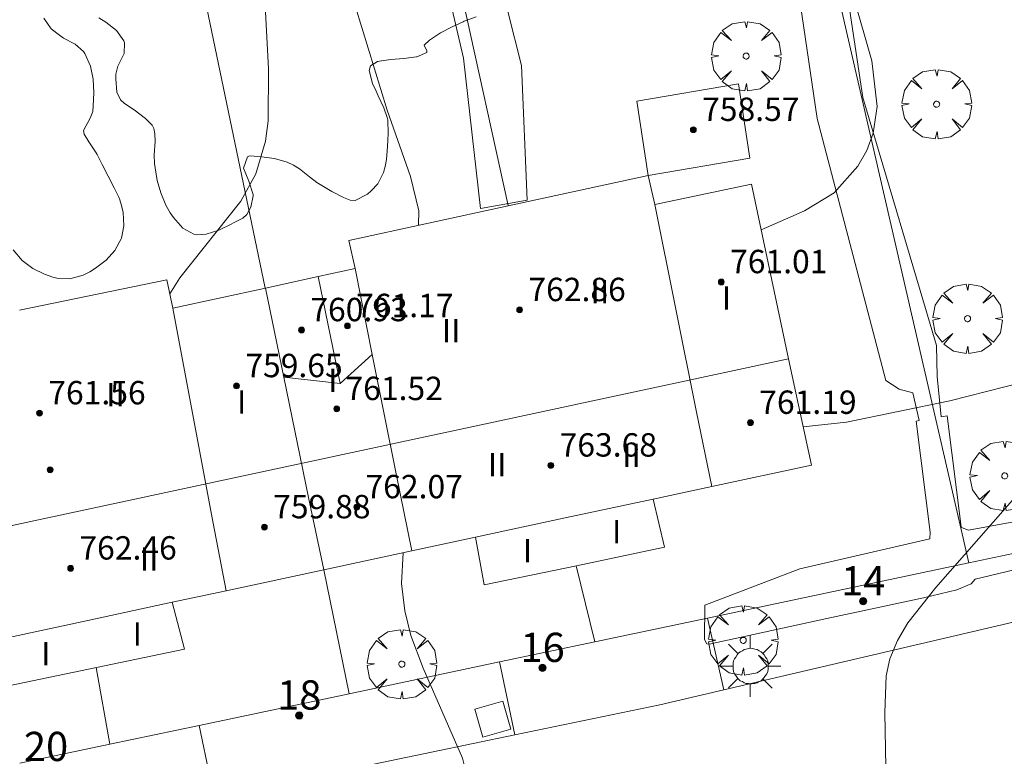
# Model space of a CAD drawing. Units: millimetres. Extents: x 423000 to 424003, y 4489999 to 4490501.
# Drawn here: x 423351 to 423384, y 4490161 to 4490186 of the extents above; entities that cross this region are included whole.
import ezdxf

# ---------------------------------------------------------------- set-up
doc = ezdxf.new("R2010")
doc.units = ezdxf.units.MM
doc.header["$MEASUREMENT"] = 0
doc.linetypes.add('VADO', pattern=[9.01, 2.71, -0.9, 0.9, -0.9, 0.9, -0.9, 0.9, -0.9])
doc.layers.get('0').update_dxf_attribs({"lineweight": 9})
for name, color, linetype, lineweight in [('1', 7, 'Continuous', 9), ('f012003p_num_plantas', 252, 'Continuous', 9), ('f022001p_portal', 7, 'Continuous', 9), ('f022001p_portal_texto', 7, 'Continuous', 9), ('f050002l_curvanivel_cgn', 23, 'Continuous', 9), ('f050002l_curvanivel_mae', 213, 'Continuous', 9), ('f050009p_puntocotaconstruccionelevada', 211, 'Continuous', 9), ('f060140s_arboladourbano', 92, 'Continuous', 9), ('f061013p_arbol', 91, 'Continuous', 9), ('f070045l_muro_tap', 11, 'MURO2', 9), ('f070045l_puerta', 11, 'Continuous', 9), ('f070047l_seto', 91, 'Continuous', 9), ('f070056l_edificacion_els', 22, 'Continuous', 9), ('f070056l_edificacion_med', 221, 'Continuous', 9), ('f070056s_edificacion_edi', 240, 'Continuous', 9), ('f070057s_edificacionligera', 11, 'Continuous', 9), ('f070058l_elementoconstruido_bordillo', 30, 'Continuous', 9), ('f071045l_vado', 30, 'VADO', 9), ('f081046p_alcorque', 34, 'Continuous', 9), ('f081055p_farola', 7, 'Continuous', 9)]:
    doc.layers.add(name, color=color, linetype=linetype, lineweight=lineweight)
doc.styles.get("Standard").update_dxf_attribs({"font": 'arial.ttf'})
doc.styles.add('Style-s7210005_h', font='txt')
doc.linetypes.add('MURO2', pattern='A,3.1e-05,[1,muro2.shx,S=1,R=0,X=0,Y=0],-3.058844', length=3.058875)

# ---------------------------------------------------------------- blocks, each defined once
blk = doc.blocks.new('punto_cota_construccion_elevada')
at = {"layer": 'f050009p_puntocotaconstruccionelevada'}
h = blk.add_hatch(color=256, dxfattribs=at)
h.dxf.hatch_style = 1
edge = h.paths.add_edge_path()
edge.add_arc((0, 0), 0.1, 0, 360)
blk.add_circle((0, 0), 0.1, dxfattribs=at)
blk = doc.blocks.new('arbol')
at = {"color": 0, "linetype": 'Continuous', "lineweight": 0, "flags": 128}
for points in [[(0.96, 0.012), (1.2, 0.036), (1.128, 0.468), (0.888, 0.804), (0.528, 0.528), (0.816, 0.876), (0.48, 1.104), (0.048, 1.176), (0.012, 0.96), (-0.048, 1.176), (-0.48, 1.104), (-0.816, 0.876), (-0.504, 0.528), (-0.864, 0.804), (-1.104, 0.468), (-1.188, 0.036), (-0.936, 0.012)], [(-0.936, 0.012), (-1.188, -0.048), (-1.104, -0.48), (-0.864, -0.804), (-0.504, -0.504), (-0.816, -0.876), (-0.48, -1.116)], [(-0.48, -1.116), (-0.048, -1.188), (0.012, -0.936), (0.048, -1.188), (0.48, -1.116), (0.816, -0.876), (0.528, -0.504), (0.888, -0.804), (1.128, -0.48), (1.2, -0.048), (0.96, 0.012)]]:
    blk.add_lwpolyline(points, dxfattribs=at)
at = {"color": 0, "linetype": 'Continuous', "lineweight": 0, "extrusion": (0, 0, -1)}
for start, end in [(180.0229, 7.5946), (7.2233, 180.0229)]:
    blk.add_arc((0, 0), 0.104, start, end, dxfattribs=at)
blk = doc.blocks.new('alcorque')
at = {"layer": 'f081046p_alcorque'}
blk.add_lwpolyline([(-0.5, -0.5), (0.5, -0.5), (0.5, 0.5), (-0.5, 0.5)], close=True, dxfattribs=at)
blk = doc.blocks.new('farola')
at = {"layer": '1'}
for points in [[(0, 1.05, 0), (0, 0.6, 0)], [(-0.75, 0.75, 0), (-0.42, 0.42, 0)], [(0.75, 0.75, 0), (0.43, 0.43, 0)], [(0.01, 0.61, 0), (0.09, 0.6, 0), (0.16, 0.58, 0), (0.24, 0.57, 0), (0.3, 0.52, 0), (0.37, 0.49, 0), (0.43, 0.43, 0), (0.48, 0.39, 0), (0.52, 0.31, 0), (0.57, 0.25, 0), (0.6, 0.18, 0), (0.61, 0.1, 0), (0.61, 0.03, 0), (0.61, -0.03, 0), (0.61, -0.11, 0), (0.6, -0.18, 0), (0.57, -0.26, 0), (0.52, -0.32, 0), (0.48, -0.39, 0), (0.43, -0.44, 0), (0.37, -0.5, 0), (0.3, -0.53, 0), (0.24, -0.57, 0), (0.16, -0.59, 0), (0.09, -0.6, 0), (0, -0.62, 0), (-0.06, -0.6, 0), (-0.14, -0.59, 0), (-0.21, -0.57, 0), (-0.27, -0.53, 0), (-0.35, -0.5, 0), (-0.41, -0.44, 0), (-0.45, -0.39, 0), (-0.5, -0.32, 0), (-0.54, -0.26, 0), (-0.57, -0.18, 0), (-0.59, -0.11, 0), (-0.59, -0.03, 0), (-0.59, 0.03, 0), (-0.59, 0.1, 0), (-0.57, 0.18, 0), (-0.54, 0.25, 0), (-0.5, 0.31, 0), (-0.45, 0.39, 0), (-0.41, 0.43, 0), (-0.35, 0.49, 0), (-0.27, 0.52, 0), (-0.21, 0.57, 0), (-0.14, 0.58, 0), (-0.06, 0.6, 0), (0.01, 0.61, 0)], [(-1.05, 0, 0), (-0.59, 0, 0)], [(1.05, 0, 0), (0.61, 0, 0)], [(-0.75, -0.74, 0), (-0.42, -0.41, 0)], [(0, -1.05, 0), (0, -0.62, 0)], [(0.75, -0.75, 0), (0.43, -0.44, 0)]]:
    blk.add_polyline3d(points, dxfattribs=at)
blk = doc.blocks.new('portal_catastro')
at = {"layer": 'f022001p_portal'}
h = blk.add_hatch(color=256, dxfattribs=at)
h.dxf.hatch_style = 1
edge = h.paths.add_edge_path()
edge.add_arc((0, 0), 0.125, 0, 360)
blk.add_circle((0, 0), 0.125, dxfattribs=at)

msp = doc.modelspace()

# ---------------------------------------------------------------- linework, layer by layer
at = {"layer": 'f050002l_curvanivel_cgn'}
for points in [[(423385.979, 4490200.009, 756), (423382.242, 4490198.953, 756), (423381.306, 4490198.458, 756), (423380.156, 4490197.643, 756), (423379.306, 4490196.763, 756), (423378.578, 4490195.665, 756), (423378.04, 4490194.516, 756), (423377.852, 4490193.937, 756), (423377.707, 4490193.104, 756), (423377.78, 4490191.796, 756), (423379.713, 4490185.056, 756), (423379.897, 4490183.502, 756), (423379.756, 4490182.581, 756), (423379.537, 4490181.997, 756), (423379.232, 4490181.459, 756), (423378.42, 4490180.548, 756), (423377.409, 4490179.925, 756), (423375.928, 4490179.272, 756)], [(423358.879, 4490188.479, 754), (423359.068, 4490184.789, 754), (423359.061, 4490183.002, 754), (423358.965, 4490182.308, 754), (423358.634, 4490181.198, 754), (423358.13, 4490180.261, 754), (423356.034, 4490177.64, 754), (423355.698, 4490177.084, 754)], [(423386.464, 4490174.727, 757), (423384.887, 4490174.06, 757), (423382.378, 4490173.429, 757), (423378.849, 4490172.694, 757), (423377.362, 4490172.542, 757)], [(423386.935, 4490172.508, 758), (423385.33, 4490170.957, 758), (423381.902, 4490167.044, 758), (423380.949, 4490165.826, 758), (423380.588, 4490165.226, 758), (423380.33, 4490164.6, 758), (423380.207, 4490164.015, 758), (423380.159, 4490162.76, 758), (423380.241, 4490158.403, 758), (423379.874, 4490154.4, 758), (423379.688, 4490153.604, 758), (423379.234, 4490152.606, 758), (423377.771, 4490150.648, 758), (423377.288, 4490149.784, 758), (423377.059, 4490148.975, 758), (423377.025, 4490148.429, 758), (423377.09, 4490147.904, 758)], [(423363.684, 4490168.231, 757), (423363.625, 4490167.181, 757), (423363.736, 4490166.247, 757), (423363.942, 4490165.394, 757), (423364.358, 4490164.279, 757), (423365.714, 4490161.204, 757), (423366.303, 4490158.834, 757), (423366.556, 4490157.022, 757), (423366.581, 4490155.243, 757), (423366.452, 4490153.565, 757), (423366.175, 4490152.047, 757), (423365.942, 4490151.341, 757), (423365.284, 4490150.017, 757), (423364.488, 4490148.917, 757), (423362.917, 4490147.129, 757), (423362.27, 4490146.143, 757), (423362.027, 4490145.597, 757), (423361.844, 4490144.749, 757)]]:
    msp.add_polyline3d(points, dxfattribs=at)
at = {"layer": 'f050002l_curvanivel_mae'}
msp.add_polyline3d([(423361.829, 4490187.628, 755), (423363.129, 4490183.375, 755), (423363.935, 4490181.102, 755), (423364.213, 4490179.923, 755), (423364.198, 4490179.432, 755)], dxfattribs=at)
at = {"layer": 'f060140s_arboladourbano'}
for points in [[(423351.385, 4490186.516, 0), (423351.635, 4490186.151, 0), (423351.922, 4490185.938, 0), (423352.061, 4490185.838, 0), (423352.457, 4490185.629, 0), (423352.74, 4490185.38, 0), (423352.788, 4490185.308, 0), (423352.984, 4490184.878, 0), (423353.077, 4490184.427, 0), (423353.097, 4490183.97, 0), (423353.077, 4490183.523, 0), (423353.064, 4490183.33, 0), (423352.971, 4490183.095, 0), (423352.747, 4490182.674, 0), (423352.767, 4490182.554, 0), (423352.924, 4490182.284, 0), (423353.174, 4490181.907, 0), (423353.207, 4490181.849, 0), (423353.383, 4490181.514, 0), (423353.59, 4490181.117, 0), (423353.793, 4490180.715, 0), (423353.947, 4490180.394, 0), (423353.984, 4490180.305, 0), (423354.044, 4490180.111, 0), (423354.1, 4490179.871, 0), (423354.127, 4490179.418, 0), (423354.04, 4490178.99, 0), (423354.032, 4490178.968, 0), (423353.818, 4490178.573, 0), (423353.518, 4490178.244, 0), (423353.15, 4490177.961, 0), (423352.954, 4490177.835, 0), (423352.732, 4490177.721, 0), (423352.279, 4490177.602, 0), (423351.83, 4490177.62, 0), (423351.694, 4490177.654, 0), (423351.412, 4490177.756, 0), (423351.013, 4490177.955, 0), (423350.648, 4490178.23, 0), (423350.337, 4490178.595, 0)], [(423366.181, 4490186.569, 0), (423365.763, 4490186.411, 0), (423365.729, 4490186.396, 0), (423365.358, 4490186.221, 0), (423364.955, 4490186.019, 0), (423364.582, 4490185.766, 0), (423364.394, 4490185.6, 0), (423364.493, 4490185.407, 0), (423364.488, 4490185.343, 0), (423364.146, 4490185.195, 0), (423364.132, 4490185.192, 0), (423363.7, 4490185.137, 0), (423363.253, 4490185.108, 0), (423362.935, 4490185.061, 0), (423362.804, 4490185.032, 0), (423362.564, 4490184.887, 0), (423362.512, 4490184.732, 0), (423362.631, 4490184.283, 0), (423362.75, 4490184.017, 0), (423362.819, 4490183.857, 0), (423363.023, 4490183.453, 0), (423363.135, 4490183.12, 0), (423363.15, 4490183.024, 0), (423363.166, 4490182.574, 0), (423363.158, 4490182.349, 0), (423363.148, 4490182.126, 0), (423363.104, 4490181.68, 0), (423363.064, 4490181.445, 0), (423363.011, 4490181.242, 0), (423362.81, 4490180.854, 0), (423362.586, 4490180.609, 0), (423362.454, 4490180.495, 0), (423362.037, 4490180.282, 0), (423361.862, 4490180.296, 0), (423361.634, 4490180.383, 0), (423361.236, 4490180.586, 0), (423360.842, 4490180.826, 0), (423360.728, 4490180.898, 0), (423360.473, 4490181.087, 0), (423360.129, 4490181.363, 0), (423359.926, 4490181.489, 0), (423359.713, 4490181.588, 0), (423359.275, 4490181.717, 0), (423358.834, 4490181.779, 0), (423358.461, 4490181.805, 0), (423358.394, 4490181.803, 0), (423358.349, 4490181.777, 0), (423358.215, 4490181.389, 0), (423358.403, 4490180.937, 0), (423358.547, 4490180.489, 0), (423358.542, 4490180.438, 0), (423358.469, 4490180.055, 0), (423358.336, 4490179.807, 0), (423358.196, 4490179.678, 0), (423357.877, 4490179.513, 0), (423357.798, 4490179.473, 0), (423357.369, 4490179.267, 0), (423356.935, 4490179.127, 0), (423356.602, 4490179.11, 0), (423356.517, 4490179.126, 0), (423356.14, 4490179.337, 0), (423355.818, 4490179.699, 0), (423355.712, 4490179.857, 0), (423355.563, 4490180.118, 0), (423355.383, 4490180.539, 0), (423355.265, 4490180.964, 0), (423355.19, 4490181.399, 0), (423355.172, 4490181.544, 0), (423355.165, 4490181.846, 0), (423355.193, 4490182.296, 0), (423355.185, 4490182.558, 0), (423355.154, 4490182.742, 0), (423355.095, 4490182.855, 0), (423354.86, 4490183.089, 0), (423354.583, 4490183.307, 0), (423354.511, 4490183.36, 0), (423354.142, 4490183.597, 0), (423354.014, 4490183.724, 0), (423353.878, 4490183.991, 0), (423353.848, 4490184.442, 0), (423353.851, 4490184.608, 0), (423353.918, 4490184.881, 0), (423354.129, 4490185.314, 0), (423354.148, 4490185.678, 0), (423354.121, 4490185.742, 0), (423353.867, 4490186.099, 0), (423353.509, 4490186.383, 0), (423353.266, 4490186.534, 0)]]:
    msp.add_polyline3d(points, dxfattribs=at)
at = {"layer": 'f070045l_muro_tap'}
for p, q in [((423383.036, 4490167.882, 757.826), (423375.906, 4490198.819, 753.457)), ((423363.754, 4490196.135, 755.111), (423367.272, 4490180.105, 755.844)), ((423358.962, 4490177.285, 755.1), (423355.419, 4490194.295, 753.22)), ((423361.826, 4490163.405, 757.256), (423360.963, 4490167.644, 757.008)), ((423369.602, 4490167.785, 757.461), (423370.232, 4490165.179, 757.473)), ((423353.646, 4490161.679, 756.243), (423353.182, 4490164.305, 756.243)), ((423361.826, 4490163.405, 757.256), (423366.977, 4490164.492, 757.389)), ((423350.568, 4490161.029, 756.063), (423353.646, 4490161.679, 756.243))]:
    msp.add_line(p, q, dxfattribs=at)
for points in [[(423383.036, 4490167.882, 757.826), (423392.56, 4490169.892, 758.983), (423393.291, 4490170.046, 759.072)], [(423374.091, 4490165.994, 757.473), (423376.026, 4490166.402, 757.473), (423383.036, 4490167.882, 757.826)], [(423370.232, 4490165.179, 757.473), (423374.091, 4490165.994, 757.473), (423374.091, 4490165.994, 757.473)], [(423366.977, 4490164.492, 757.389), (423366.977, 4490164.492, 757.389), (423370.232, 4490165.179, 757.473)], [(423353.646, 4490161.679, 756.243), (423356.695, 4490162.322, 756.243), (423361.826, 4490163.405, 757.256)]]:
    msp.add_polyline3d(points, dxfattribs=at)
at = {"layer": 'f070045l_puerta'}
for points in [[(423366.977, 4490164.492, 757.389), (423370.231, 4490165.179, 757.473), (423374.091, 4490165.994, 757.473)], [(423350.568, 4490161.029, 756.063), (423353.646, 4490161.679, 756.243), (423356.695, 4490162.322, 756.243)]]:
    msp.add_polyline3d(points, dxfattribs=at)
at = {"layer": 'f070047l_seto'}
for points in [[(423381.332, 4490172.752, 757.826), (423381.118, 4490173.697, 757.826), (423380.642, 4490173.83, 757.826), (423380.192, 4490174.121, 757.826), (423377.844, 4490183.09, 756.232), (423376.79, 4490190.233, 755.891), (423375.022, 4490196.583, 755.891), (423374.468, 4490199.52, 753.457), (423374.627, 4490200.419, 753.457), (423374.866, 4490200.975, 753.457), (423374.987, 4490201.202, 753.457)], [(423376.395, 4490201.074, 753.457), (423376.822, 4490198.275, 753.457), (423378.483, 4490189.968, 756.286), (423379.405, 4490183.804, 756.232), (423381.919, 4490175.32, 757.826), (423381.951, 4490174.262, 757.826), (423382.087, 4490172.881, 757.826)], [(423366.321, 4490180.007, 755.1), (423365.739, 4490185.149, 755.1), (423363.483, 4490194.859, 755.111), (423365.005, 4490195.38, 755.111), (423367.261, 4490186.742, 755.844), (423367.722, 4490184.903, 755.844), (423367.918, 4490180.29, 755.844), (423366.321, 4490180.007, 755.1)], [(423389.199, 4490168.745, 759.365), (423383.25, 4490167.321, 757.826), (423383.111, 4490167.162, 757.826), (423382.615, 4490166.964, 758.247), (423381.483, 4490166.687, 758.247), (423378.17, 4490165.975, 758.247), (423374.152, 4490165.105, 757.473), (423374.072, 4490165.115, 757.473), (423373.983, 4490165.263, 757.473), (423373.997, 4490166.434, 757.473), (423377.245, 4490167.678, 757.826), (423381.693, 4490168.701, 757.826), (423381.71, 4490168.932, 757.826), (423381.233, 4490172.735, 757.826), (423381.332, 4490172.752, 757.826)], [(423382.087, 4490172.881, 757.826), (423382.291, 4490172.916, 757.826), (423382.768, 4490169.113, 757.826), (423382.785, 4490169.097, 757.826), (423383.016, 4490168.997, 757.826), (423392.325, 4490170.711, 759.365)]]:
    msp.add_polyline3d(points, dxfattribs=at)
at = {"layer": 'f070056l_edificacion_els'}
for points in [[(423372.234, 4490170.064, 760.94), (423372.624, 4490168.424, 760.48), (423369.604, 4490167.784, 760.45), (423366.454, 4490167.134, 760.42), (423366.154, 4490168.764, 760.66)], [(423349.594, 4490165.204, 759.33), (423349.904, 4490163.624, 759.05), (423353.184, 4490164.304, 759.09), (423356.194, 4490164.934, 759.14), (423355.774, 4490166.534, 759.31)]]:
    msp.add_polyline3d(points, dxfattribs=at)
at = {"layer": 'f070056l_edificacion_med'}
for p, q in [((423361.521, 4490174.023, 762.061), (423360.767, 4490177.678, 762.061)), ((423327.465, 4490164.26, 763.151), (423376.866, 4490174.866, 763.151)), ((423361.521, 4490174.023, 762.061), (423362.62, 4490175.015, 762.061)), ((423361.521, 4490174.023, 762.061), (423359.594, 4490174.233, 762.061))]:
    msp.add_line(p, q, dxfattribs=at)
for points in [[(423372.284, 4490180.144, 755.844), (423373.714, 4490173.044, 757.461), (423374.234, 4490170.494, 757.461)], [(423362.034, 4490177.954, 755.1), (423362.62, 4490175.015, 755.899), (423363.434, 4490170.934, 757.008), (423363.974, 4490168.294, 757.008)], [(423358.964, 4490177.284, 755.1), (423359.594, 4490174.233, 755.913), (423360.444, 4490170.124, 757.008), (423360.964, 4490167.644, 757.008)], [(423355.804, 4490176.594, 755.388), (423357.124, 4490169.534, 757.008), (423357.624, 4490166.924, 757.256)]]:
    msp.add_polyline3d(points, dxfattribs=at)
at = {"layer": 'f070056s_edificacion_edi'}
msp.add_polyline3d([(423350.554, 4490176.524, 755.388), (423355.594, 4490177.564, 753.435), (423355.804, 4490176.594, 755.388), (423358.964, 4490177.284, 755.1), (423360.767, 4490177.678, 755.1), (423362.034, 4490177.954, 755.1), (423361.824, 4490178.914, 755.1), (423367.274, 4490180.104, 755.844), (423372.064, 4490181.134, 755.844), (423372.284, 4490180.144, 755.844), (423375.594, 4490180.844, 755.844), (423376.866, 4490174.866, 757.503), (423377.114, 4490173.704, 757.826), (423377.644, 4490171.224, 757.826), (423374.234, 4490170.494, 757.461), (423372.234, 4490170.064, 757.461), (423369.224, 4490169.424, 757.461), (423366.154, 4490168.764, 757.008), (423363.974, 4490168.294, 757.008), (423360.964, 4490167.644, 757.008), (423357.624, 4490166.924, 757.256), (423355.774, 4490166.534, 756.243), (423352.894, 4490165.914, 756.243), (423349.594, 4490165.204, 756.243)], dxfattribs=at)
at = {"layer": 'f070057s_edificacionligera'}
msp.add_polyline3d([(423372.064, 4490181.134, 762.241), (423371.673, 4490183.674, 758.42), (423375.146, 4490184.27, 758.461), (423375.537, 4490181.73, 762.282)], close=True, dxfattribs=at)
at = {"layer": 'f070058l_elementoconstruido_bordillo'}
msp.add_polyline3d([(423315.78, 4490150.691, 754.6), (423318.827, 4490151.469, 754.6), (423322.63, 4490152.439, 754.78), (423324.255, 4490152.853, 754.87), (423334.553, 4490155.082, 755.15), (423336.237, 4490155.447, 755.19), (423340.915, 4490156.431, 755.38), (423351.085, 4490158.571, 756), (423357.214, 4490159.861, 756.17), (423357.522, 4490159.926, 756.17), (423367.497, 4490161.998, 757.02), (423372.461, 4490163.03, 757.38), (423374.651, 4490163.542, 757.61), (423393.034, 4490167.839, 758.98), (423393.982, 4490168.06, 759.03), (423399.982, 4490169.291, 759.45), (423409.941, 4490171.333, 760.16), (423413.138, 4490171.989, 760.43), (423416.049, 4490172.583, 760.56), (423425.556, 4490174.523, 761.26), (423432.642, 4490175.969, 762), (423434.896, 4490176.428, 762.2)], dxfattribs=at)
at = {"layer": 'f071045l_vado'}
for p, q in [((423374.091, 4490165.994, 757.473), (423374.651, 4490163.542, 757.805)), ((423366.977, 4490164.492, 757.389), (423367.497, 4490161.998, 757.343)), ((423356.695, 4490162.322, 756.243), (423357.214, 4490159.861, 756.706))]:
    msp.add_line(p, q, dxfattribs=at)

# ---------------------------------------------------------------- block references
at = {"layer": 'f022001p_portal'}
for p in [(423379.417, 4490166.57), (423368.448, 4490164.293), (423360.125, 4490162.663)]:
    msp.add_blockref('portal_catastro', p, dxfattribs=at)
at = {"layer": 'f050009p_puntocotaconstruccionelevada'}
for p in [(423373.605, 4490182.702, 758.57), (423374.562, 4490177.493, 761.01), (423367.663, 4490176.537, 762.86), (423361.771, 4490175.989, 761.17), (423360.202, 4490175.85, 760.93), (423357.978, 4490173.935, 759.65), (423351.238, 4490173.006, 761.56), (423361.405, 4490173.152, 761.52), (423375.56, 4490172.68, 761.19), (423351.601, 4490171.067, 762.7), (423368.731, 4490171.218, 763.68), (423362.09, 4490169.792, 762.07), (423358.931, 4490169.107, 759.88), (423352.302, 4490167.695, 762.46)]:
    msp.add_blockref('punto_cota_construccion_elevada', p, dxfattribs=at)
at = {"layer": 'f061013p_arbol'}
for p in [(423375.41, 4490185.223, 755.844), (423381.93, 4490183.577, 756.232), (423382.986, 4490176.237, 757.826), (423384.258, 4490170.859, 757.826), (423375.312, 4490165.231, 757.473), (423363.635, 4490164.418, 757.256)]:
    msp.add_blockref('arbol', p, dxfattribs=at)
at = {"layer": 'f081046p_alcorque', "rotation": 105.771999825}
msp.add_blockref('alcorque', (423366.748, 4490162.536, 757.058), dxfattribs=at)
at = {"layer": 'f081055p_farola'}
msp.add_blockref('farola', (423375.554, 4490164.351, 757.473), dxfattribs=at)

# ---------------------------------------------------------------- texts
at = {"layer": 'f012003p_num_plantas', "char_height": 0.8, "attachment_point": 5}
for s, insert, width in [('{\\fArial|b0|i0;II}', (423370.411, 4490177.161), 1.6), ('{\\fArial|b0|i0;II}', (423370.411, 4490177.161), 1.6), ('{\\fArial|b0|i0;I}', (423374.741, 4490176.946), 0.8), ('{\\fArial|b0|i0;II}', (423365.319, 4490175.831), 1.6), ('{\\fArial|b0|i0;I}', (423361.271, 4490174.132), 0.8), ('{\\fArial|b0|i0;II}', (423353.836, 4490173.642), 1.6), ('{\\fArial|b0|i0;I}', (423358.153, 4490173.382), 0.8), ('{\\fArial|b0|i0;II}', (423371.487, 4490171.566), 1.6), ('{\\fArial|b0|i0;II}', (423366.894, 4490171.241), 1.6), ('{\\fArial|b0|i0;I}', (423370.983, 4490168.946), 0.8), ('{\\fArial|b0|i0;I}', (423367.928, 4490168.297), 0.8), ('{\\fArial|b0|i0;II}', (423354.986, 4490168.017), 1.6), ('{\\fArial|b0|i0;I}', (423354.584, 4490165.447), 0.8), ('{\\fArial|b0|i0;I}', (423351.453, 4490164.777), 0.8)]:
    msp.add_mtext(s, dxfattribs=dict(at, insert=insert, width=width))
at = {"layer": 'f022001p_portal_texto', "char_height": 1, "width": 2, "attachment_point": 8}
for s, insert in [('{\\fTrebuchet MS|b0|i0;14}', (423379.417, 4490166.77)), ('{\\fTrebuchet MS|b0|i0;16}', (423368.448, 4490164.493)), ('{\\fTrebuchet MS|b0|i0;18}', (423360.125, 4490162.863)), ('{\\fTrebuchet MS|b0|i0;20}', (423351.462, 4490161.102))]:
    msp.add_mtext(s, dxfattribs=dict(at, insert=insert))
at = {"layer": 'f050009p_puntocotaconstruccionelevada', "style": 'Style-s7210005_h'}
for s, p in [('758.57', (423373.905, 4490183.002, 758.57)), ('761.01', (423374.862, 4490177.793, 761.01)), ('762.86', (423367.963, 4490176.837, 762.86)), ('761.17', (423362.071, 4490176.289, 761.17)), ('760.93', (423360.502, 4490176.15, 760.93)), ('759.65', (423358.278, 4490174.235, 759.65)), ('761.56', (423351.538, 4490173.306, 761.56)), ('761.52', (423361.705, 4490173.452, 761.52)), ('761.19', (423375.86, 4490172.98, 761.19)), ('763.68', (423369.031, 4490171.518, 763.68)), ('762.07', (423362.39, 4490170.092, 762.07)), ('759.88', (423359.231, 4490169.407, 759.88)), ('762.46', (423352.602, 4490167.995, 762.46))]:
    msp.add_text(s, height=0.8, dxfattribs=at).set_placement(p)

doc.saveas('drawing.dxf')
